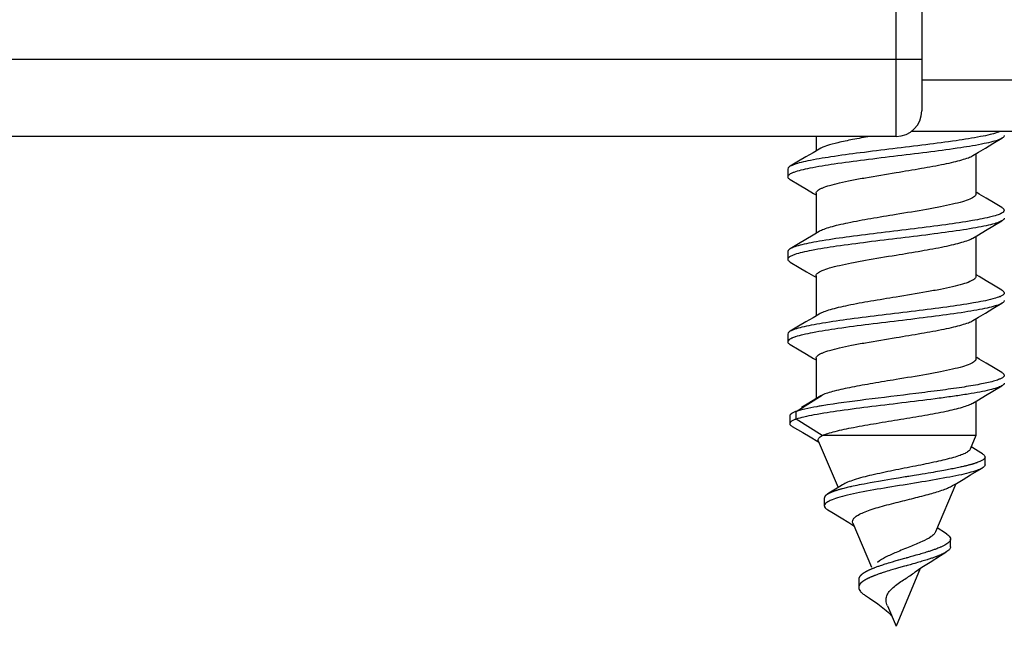
# Model space of a CAD drawing. Units: millimetres. Extents: x 630 to 1050, y 3 to 300.
# Drawn here: x 843 to 862, y 259 to 271 of the extents above; entities that cross this region are included whole.
import ezdxf

# ---------------------------------------------------------------- set-up
doc = ezdxf.new("R2010")
doc.units = ezdxf.units.MM
doc.header["$LTSCALE"] = 23.1
doc.layers.add('COMPONENTI_DI_ASSIEME', color=7, linetype='CONTINUOUS')

msp = doc.modelspace()

# ---------------------------------------------------------------- linework, layer by layer
at = {"layer": 'COMPONENTI_DI_ASSIEME', "color": 9, "linetype": 'Continuous'}
for p, q in [((860.377, 268.416), (860.377, 274.316)), ((830.877, 269.916), (860.877, 269.916)), ((860.877, 269.516), (869.377, 269.516))]:
    msp.add_line(p, q, dxfattribs=at)
at = {"layer": 'COMPONENTI_DI_ASSIEME', "color": 7, "linetype": 'Continuous'}
for p, q in [((860.877, 273.816), (860.877, 268.916)), ((860.377, 268.416), (831.377, 268.416)), ((858.827, 268.416), (858.827, 268.137)), ((860.677, 268.516), (869.377, 268.516)), ((862.256, 268.277), (862.432, 268.381)), ((861.927, 268.081), (861.927, 267.302)), ((858.277, 267.784), (858.277, 267.634)), ((858.827, 267.316), (858.827, 266.537)), ((862.256, 266.677), (862.432, 266.781)), ((861.927, 266.481), (861.927, 265.702)), ((858.277, 266.184), (858.277, 266.034)), ((858.827, 265.716), (858.827, 264.937)), ((862.256, 265.077), (862.432, 265.181)), ((861.927, 264.881), (861.927, 264.102)), ((858.277, 264.584), (858.277, 264.434)), ((858.827, 264.116), (858.827, 263.331)), ((862.256, 263.477), (862.432, 263.581)), ((858.437, 263.084), (858.945, 263.402)), ((858.916, 263.385), (858.818, 263.325)), ((858.945, 263.402), (858.916, 263.385)), ((861.927, 263.281), (861.927, 262.616)), ((858.437, 262.934), (858.437, 263.084)), ((858.944, 263.193), (858.93, 263.19)), ((858.316, 262.997), (858.316, 262.847)), ((858.945, 262.616), (858.437, 262.934)), ((858.711, 262.589), (858.86, 262.501)), ((858.86, 262.501), (858.881, 262.489)), ((858.869, 262.516), (859.251, 261.606)), ((861.927, 262.616), (858.945, 262.616)), ((861.927, 262.616), (861.815, 262.349)), ((861.864, 262.376), (861.834, 262.394)), ((862.023, 262.279), (861.864, 262.376)), ((862.053, 262.261), (862.023, 262.279)), ((861.888, 262.07), (861.876, 262.067)), ((861.9, 262.074), (861.888, 262.07)), ((861.912, 262.078), (861.9, 262.074)), ((861.923, 262.081), (861.912, 262.078)), ((862.104, 262.05), (862.104, 262.2)), ((860.998, 261.885), (860.942, 261.876)), ((861.053, 261.895), (860.998, 261.885)), ((861.096, 261.902), (861.053, 261.895)), ((861.14, 261.91), (861.096, 261.902)), ((861.182, 261.917), (861.14, 261.91)), ((861.225, 261.925), (861.182, 261.917)), ((861.266, 261.932), (861.225, 261.925)), ((861.307, 261.94), (861.266, 261.932)), ((861.338, 261.945), (861.307, 261.94)), ((861.368, 261.951), (861.338, 261.945)), ((861.397, 261.956), (861.368, 261.951)), ((861.426, 261.962), (861.397, 261.956)), ((861.455, 261.968), (861.426, 261.962)), ((861.483, 261.973), (861.455, 261.968)), ((861.511, 261.979), (861.483, 261.973)), ((861.539, 261.984), (861.511, 261.979)), ((861.565, 261.99), (861.539, 261.984)), ((861.592, 261.996), (861.565, 261.99)), ((861.618, 262.001), (861.592, 261.996)), ((861.643, 262.007), (861.618, 262.001)), ((861.659, 262.011), (861.643, 262.007)), ((861.684, 262.016), (861.659, 262.011)), ((861.7, 262.02), (861.684, 262.016)), ((861.716, 262.024), (861.7, 262.02)), ((861.731, 262.027), (861.716, 262.024)), ((861.746, 262.031), (861.731, 262.027)), ((861.761, 262.035), (861.746, 262.031)), ((861.776, 262.039), (861.761, 262.035)), ((861.79, 262.042), (861.776, 262.039)), ((861.804, 262.046), (861.79, 262.042)), ((861.818, 262.05), (861.804, 262.046)), ((861.831, 262.053), (861.818, 262.05)), ((861.845, 262.057), (861.831, 262.053)), ((861.851, 262.059), (861.845, 262.057)), ((861.864, 262.063), (861.851, 262.059)), ((861.876, 262.067), (861.864, 262.063)), ((859.817, 261.688), (859.758, 261.676)), ((859.878, 261.699), (859.817, 261.688)), ((859.951, 261.712), (859.878, 261.699)), ((860.036, 261.727), (859.951, 261.712)), ((860.145, 261.745), (860.036, 261.727)), ((860.291, 261.77), (860.145, 261.745)), ((860.427, 261.792), (860.291, 261.77)), ((860.817, 261.856), (860.726, 261.841)), ((860.885, 261.867), (860.817, 261.856)), ((860.942, 261.876), (860.885, 261.867)), ((859.173, 261.535), (859.162, 261.531)), ((859.183, 261.538), (859.173, 261.535)), ((859.194, 261.542), (859.183, 261.538)), ((859.206, 261.546), (859.194, 261.542)), ((859.217, 261.549), (859.206, 261.546)), ((859.229, 261.553), (859.217, 261.549)), ((859.241, 261.557), (859.229, 261.553)), ((859.253, 261.561), (859.241, 261.557)), ((859.266, 261.564), (859.253, 261.561)), ((859.299, 261.574), (859.285, 261.57)), ((859.312, 261.577), (859.299, 261.574)), ((859.326, 261.581), (859.312, 261.577)), ((859.34, 261.585), (859.326, 261.581)), ((859.362, 261.591), (859.34, 261.585)), ((859.384, 261.596), (859.362, 261.591)), ((859.407, 261.602), (859.384, 261.596)), ((859.43, 261.607), (859.407, 261.602)), ((859.454, 261.613), (859.43, 261.607)), ((859.478, 261.619), (859.454, 261.613)), ((859.546, 261.633), (859.512, 261.626)), ((859.581, 261.641), (859.546, 261.633)), ((859.617, 261.648), (859.581, 261.641)), ((859.663, 261.658), (859.617, 261.648)), ((859.71, 261.667), (859.663, 261.658)), ((859.758, 261.676), (859.71, 261.667)), ((861.535, 261.681), (861.145, 260.749)), ((858.985, 261.403), (858.985, 261.253)), ((859.461, 260.928), (859.56, 260.867)), ((859.539, 260.916), (859.898, 260.06)), ((861.335, 260.72), (861.177, 260.824)), ((861.364, 260.701), (861.335, 260.72)), ((861.435, 260.459), (861.435, 260.609)), ((860.96, 260.351), (860.935, 260.343)), ((860.984, 260.358), (860.96, 260.351)), ((861.001, 260.364), (860.984, 260.358)), ((861.019, 260.37), (861.001, 260.364)), ((861.036, 260.375), (861.019, 260.37)), ((861.053, 260.381), (861.036, 260.375)), ((861.07, 260.386), (861.053, 260.381)), ((861.086, 260.392), (861.07, 260.386)), ((861.102, 260.398), (861.086, 260.392)), ((861.118, 260.403), (861.102, 260.398)), ((861.134, 260.409), (861.118, 260.403)), ((861.149, 260.414), (861.134, 260.409)), ((860.303, 260.162), (860.259, 260.149)), ((860.354, 260.177), (860.303, 260.162)), ((860.539, 260.23), (860.426, 260.198)), ((860.705, 260.276), (860.652, 260.261)), ((860.744, 260.287), (860.705, 260.276)), ((860.764, 260.293), (860.744, 260.287)), ((860.797, 260.302), (860.764, 260.293)), ((860.822, 260.16), (860.79, 260.151)), ((860.829, 260.312), (860.797, 260.302)), ((860.854, 260.169), (860.822, 260.16)), ((860.861, 260.321), (860.829, 260.312)), ((860.88, 260.177), (860.854, 260.169)), ((860.886, 260.329), (860.861, 260.321)), ((860.905, 260.184), (860.88, 260.177)), ((860.911, 260.336), (860.886, 260.329)), ((860.929, 260.192), (860.905, 260.184)), ((860.935, 260.343), (860.911, 260.336)), ((860.954, 260.199), (860.929, 260.192)), ((860.978, 260.207), (860.954, 260.199)), ((860.995, 260.212), (860.978, 260.207)), ((861.013, 260.218), (860.995, 260.212)), ((861.03, 260.223), (861.013, 260.218)), ((861.047, 260.229), (861.03, 260.223)), ((861.064, 260.235), (861.047, 260.229)), ((861.081, 260.24), (861.064, 260.235)), ((861.097, 260.246), (861.081, 260.24)), ((861.113, 260.251), (861.097, 260.246)), ((861.129, 260.257), (861.113, 260.251)), ((861.144, 260.263), (861.129, 260.257)), ((861.154, 260.266), (861.144, 260.263)), ((861.164, 260.27), (861.154, 260.266)), ((861.174, 260.274), (861.164, 260.27)), ((861.198, 260.283), (861.189, 260.279)), ((861.207, 260.287), (861.198, 260.283)), ((861.217, 260.291), (861.207, 260.287)), ((861.226, 260.294), (861.217, 260.291)), ((861.234, 260.298), (861.226, 260.294)), ((861.243, 260.302), (861.234, 260.298)), ((861.252, 260.306), (861.243, 260.302)), ((861.26, 260.309), (861.252, 260.306)), ((861.268, 260.313), (861.26, 260.309)), ((861.276, 260.317), (861.268, 260.313)), ((861.284, 260.32), (861.276, 260.317)), ((859.816, 259.987), (859.809, 259.983)), ((859.824, 259.991), (859.816, 259.987)), ((859.831, 259.994), (859.824, 259.991)), ((859.839, 259.998), (859.831, 259.994)), ((859.847, 260.002), (859.839, 259.998)), ((859.855, 260.006), (859.847, 260.002)), ((859.863, 260.009), (859.855, 260.006)), ((859.871, 260.013), (859.863, 260.009)), ((859.88, 260.017), (859.871, 260.013)), ((859.888, 260.021), (859.88, 260.017)), ((859.897, 260.024), (859.888, 260.021)), ((859.906, 260.028), (859.897, 260.024)), ((859.915, 260.032), (859.906, 260.028)), ((859.924, 260.035), (859.915, 260.032)), ((859.933, 260.039), (859.924, 260.035)), ((859.943, 260.043), (859.933, 260.039)), ((859.952, 260.047), (859.943, 260.043)), ((859.962, 260.05), (859.952, 260.047)), ((859.977, 260.056), (859.962, 260.05)), ((859.992, 260.062), (859.977, 260.056)), ((860.007, 260.067), (859.992, 260.062)), ((860.023, 260.073), (860.007, 260.067)), ((860.039, 260.078), (860.023, 260.073)), ((860.055, 260.084), (860.039, 260.078)), ((860.071, 260.09), (860.055, 260.084)), ((860.093, 260.097), (860.071, 260.09)), ((860.116, 260.105), (860.093, 260.097)), ((860.139, 260.112), (860.116, 260.105)), ((860.162, 260.119), (860.139, 260.112)), ((860.174, 259.973), (860.151, 259.966)), ((860.192, 260.129), (860.162, 260.119)), ((860.204, 259.983), (860.174, 259.973)), ((860.222, 260.138), (860.192, 260.129)), ((860.235, 259.992), (860.204, 259.983)), ((860.259, 260.149), (860.222, 260.138)), ((860.272, 260.003), (860.235, 259.992)), ((860.316, 260.016), (860.272, 260.003)), ((860.367, 260.031), (860.316, 260.016)), ((860.426, 260.048), (860.367, 260.031)), ((860.847, 260.038), (860.377, 258.916)), ((860.539, 260.08), (860.426, 260.048)), ((860.705, 260.126), (860.652, 260.111)), ((860.744, 260.137), (860.705, 260.126)), ((860.72, 259.949), (860.75, 259.971)), ((860.758, 260.141), (860.744, 260.137)), ((860.79, 260.151), (860.758, 260.141)), ((859.652, 259.821), (859.652, 259.671)), ((859.745, 259.946), (859.738, 259.941)), ((859.816, 259.837), (859.809, 259.833)), ((859.824, 259.841), (859.816, 259.837)), ((859.831, 259.844), (859.824, 259.841)), ((859.839, 259.848), (859.831, 259.844)), ((859.847, 259.852), (859.839, 259.848)), ((859.855, 259.856), (859.847, 259.852)), ((859.863, 259.859), (859.855, 259.856)), ((859.871, 259.863), (859.863, 259.859)), ((859.88, 259.867), (859.871, 259.863)), ((859.888, 259.871), (859.88, 259.867)), ((859.897, 259.874), (859.888, 259.871)), ((859.906, 259.878), (859.897, 259.874)), ((859.915, 259.882), (859.906, 259.878)), ((859.924, 259.885), (859.915, 259.882)), ((859.933, 259.889), (859.924, 259.885)), ((859.943, 259.893), (859.933, 259.889)), ((859.952, 259.897), (859.943, 259.893)), ((859.962, 259.9), (859.952, 259.897)), ((859.972, 259.904), (859.962, 259.9)), ((859.987, 259.91), (859.972, 259.904)), ((860.002, 259.915), (859.987, 259.91)), ((860.018, 259.921), (860.002, 259.915)), ((860.033, 259.927), (860.018, 259.921)), ((860.049, 259.932), (860.033, 259.927)), ((860.066, 259.938), (860.049, 259.932)), ((860.082, 259.943), (860.066, 259.938)), ((860.105, 259.951), (860.082, 259.943)), ((860.127, 259.958), (860.105, 259.951)), ((860.151, 259.966), (860.127, 259.958)), ((860.21, 259.316), (860.377, 258.916))]:
    msp.add_line(p, q, dxfattribs=at)
for points in [[(861.868, 268.046), (861.976, 268.111), (862.113, 268.192), (862.256, 268.277)], [(858.886, 268.172), (858.766, 268.1), (858.63, 268.019), (858.486, 267.934), (858.322, 267.837)], [(858.322, 267.581), (858.498, 267.477), (858.642, 267.392), (858.778, 267.311), (858.812, 267.291)], [(862.432, 267.037), (862.268, 267.134), (862.125, 267.219), (861.988, 267.3), (861.943, 267.327)], [(861.868, 266.446), (861.976, 266.511), (862.113, 266.592), (862.256, 266.677)], [(858.886, 266.572), (858.766, 266.5), (858.63, 266.419), (858.486, 266.334), (858.322, 266.237)], [(858.322, 265.981), (858.498, 265.877), (858.642, 265.792), (858.778, 265.711), (858.812, 265.691)], [(862.432, 265.437), (862.268, 265.534), (862.125, 265.619), (861.988, 265.7), (861.943, 265.727)], [(858.886, 264.972), (858.766, 264.9), (858.63, 264.819), (858.486, 264.734), (858.322, 264.637)], [(861.868, 264.846), (861.976, 264.911), (862.113, 264.992), (862.256, 265.077)], [(858.322, 264.381), (858.498, 264.277), (858.642, 264.192), (858.778, 264.111), (858.812, 264.091)], [(862.432, 263.837), (862.268, 263.934), (862.125, 264.019), (861.988, 264.1), (861.943, 264.127)], [(861.868, 263.246), (861.976, 263.311), (862.113, 263.392), (862.256, 263.477)], [(858.818, 263.325), (858.687, 263.245), (858.544, 263.16)], [(858.363, 262.793), (858.566, 262.674), (858.711, 262.589)], [(861.95, 262.091), (861.945, 262.089), (861.939, 262.087), (861.934, 262.085), (861.929, 262.083), (861.923, 262.081)], [(861.474, 261.644), (861.547, 261.688), (861.677, 261.766), (861.824, 261.853), (861.992, 261.952), (862.048, 261.985)], [(860.6, 261.82), (860.577, 261.816), (860.565, 261.815), (860.554, 261.813), (860.427, 261.792)], [(860.726, 261.841), (860.623, 261.824), (860.611, 261.822), (860.6, 261.82)], [(859.339, 261.662), (859.234, 261.595), (859.075, 261.496), (859.044, 261.477)], [(859.162, 261.531), (859.157, 261.529), (859.152, 261.527), (859.147, 261.525), (859.142, 261.523), (859.137, 261.521), (859.133, 261.52), (859.128, 261.518), (859.123, 261.516), (859.119, 261.514), (859.114, 261.512), (859.11, 261.51), (859.106, 261.508), (859.102, 261.507), (859.097, 261.505), (859.093, 261.503), (859.089, 261.501), (859.085, 261.499), (859.082, 261.497), (859.078, 261.495)], [(859.285, 261.57), (859.279, 261.568), (859.266, 261.564)], [(859.512, 261.626), (859.503, 261.624), (859.478, 261.619)], [(859.044, 261.477), (859.041, 261.475), (859.038, 261.473), (859.035, 261.471), (859.033, 261.469), (859.03, 261.467), (859.027, 261.465), (859.025, 261.464), (859.023, 261.462), (859.02, 261.46), (859.018, 261.458), (859.016, 261.456), (859.014, 261.454), (859.012, 261.452), (859.01, 261.451), (859.008, 261.449), (859.006, 261.447), (859.004, 261.445), (859.003, 261.443), (859.001, 261.441), (858.999, 261.439), (858.998, 261.437), (858.997, 261.436), (858.995, 261.434), (858.994, 261.432), (858.993, 261.43), (858.992, 261.428), (858.991, 261.426), (858.99, 261.424), (858.989, 261.423), (858.989, 261.421), (858.988, 261.419), (858.987, 261.417), (858.987, 261.415), (858.986, 261.413), (858.986, 261.411), (858.986, 261.409), (858.986, 261.408), (858.985, 261.406), (858.985, 261.404), (858.985, 261.403)], [(859.078, 261.495), (859.074, 261.493), (859.07, 261.492), (859.067, 261.49), (859.063, 261.488), (859.06, 261.486), (859.057, 261.484), (859.053, 261.482), (859.05, 261.48), (859.047, 261.479), (859.045, 261.477)], [(859.055, 261.173), (859.129, 261.128), (859.31, 261.02), (859.461, 260.928)], [(860.75, 259.971), (860.879, 260.06), (861.037, 260.162), (861.24, 260.289), (861.345, 260.353)], [(861.345, 260.353), (861.344, 260.352), (861.34, 260.35), (861.337, 260.348), (861.334, 260.347), (861.331, 260.345), (861.328, 260.343), (861.324, 260.341), (861.321, 260.339), (861.317, 260.337), (861.314, 260.335), (861.31, 260.334), (861.307, 260.332), (861.303, 260.33), (861.299, 260.328), (861.296, 260.326), (861.292, 260.324), (861.288, 260.322), (861.284, 260.32)], [(860.426, 260.198), (860.419, 260.196), (860.354, 260.177)], [(860.579, 260.241), (860.572, 260.239), (860.539, 260.23)], [(860.652, 260.261), (860.599, 260.246), (860.592, 260.245), (860.579, 260.241)], [(861.189, 260.279), (861.179, 260.276), (861.174, 260.274)], [(859.809, 259.983), (859.806, 259.981), (859.802, 259.979), (859.799, 259.978), (859.795, 259.976), (859.792, 259.974), (859.788, 259.972), (859.785, 259.97), (859.782, 259.968), (859.778, 259.966), (859.775, 259.965), (859.772, 259.963), (859.769, 259.961), (859.766, 259.959), (859.763, 259.957), (859.76, 259.955), (859.757, 259.953), (859.754, 259.951), (859.751, 259.95), (859.748, 259.948), (859.745, 259.946)], [(860.579, 260.091), (860.572, 260.089), (860.539, 260.08)], [(860.652, 260.111), (860.599, 260.096), (860.592, 260.095), (860.579, 260.091)], [(859.738, 259.941), (859.737, 259.94), (859.734, 259.938), (859.732, 259.937), (859.729, 259.935), (859.727, 259.933), (859.724, 259.931), (859.722, 259.929), (859.719, 259.927), (859.717, 259.925), (859.715, 259.923), (859.713, 259.922), (859.71, 259.92), (859.708, 259.918), (859.706, 259.916), (859.704, 259.914), (859.702, 259.912), (859.7, 259.91), (859.698, 259.909), (859.696, 259.907), (859.694, 259.905), (859.692, 259.903), (859.69, 259.901), (859.688, 259.899), (859.687, 259.897), (859.685, 259.895), (859.683, 259.894), (859.682, 259.892), (859.68, 259.89), (859.679, 259.888), (859.677, 259.886), (859.676, 259.884), (859.674, 259.882), (859.673, 259.881), (859.672, 259.879), (859.67, 259.877), (859.669, 259.875), (859.668, 259.873), (859.667, 259.871), (859.666, 259.869), (859.665, 259.867), (859.664, 259.866), (859.663, 259.864), (859.662, 259.862), (859.661, 259.86), (859.66, 259.858), (859.659, 259.856), (859.659, 259.854), (859.658, 259.853), (859.657, 259.851), (859.657, 259.849), (859.656, 259.847), (859.655, 259.845), (859.655, 259.843), (859.654, 259.841), (859.654, 259.839), (859.654, 259.838), (859.653, 259.836), (859.653, 259.834), (859.653, 259.832), (859.652, 259.83), (859.652, 259.828), (859.652, 259.826), (859.652, 259.825), (859.652, 259.823), (859.652, 259.821)], [(859.809, 259.833), (859.806, 259.831), (859.802, 259.829), (859.799, 259.828), (859.795, 259.826), (859.792, 259.824), (859.788, 259.822), (859.785, 259.82), (859.782, 259.818), (859.778, 259.816), (859.775, 259.815), (859.772, 259.813), (859.769, 259.811), (859.766, 259.809), (859.763, 259.807), (859.76, 259.805), (859.757, 259.803), (859.754, 259.801), (859.751, 259.8), (859.748, 259.798), (859.745, 259.796), (859.743, 259.794), (859.74, 259.792), (859.737, 259.79), (859.734, 259.788), (859.732, 259.787), (859.729, 259.785), (859.727, 259.783), (859.724, 259.781), (859.722, 259.779), (859.719, 259.777), (859.717, 259.775), (859.715, 259.773), (859.713, 259.772), (859.71, 259.77), (859.708, 259.768), (859.706, 259.766), (859.704, 259.764), (859.702, 259.762), (859.7, 259.76), (859.698, 259.759), (859.696, 259.757), (859.694, 259.755), (859.692, 259.753), (859.69, 259.751), (859.688, 259.749), (859.687, 259.747), (859.685, 259.745), (859.683, 259.744), (859.682, 259.742)], [(859.667, 259.721), (859.666, 259.719), (859.665, 259.717), (859.664, 259.716), (859.663, 259.714), (859.662, 259.712), (859.661, 259.71), (859.66, 259.708), (859.659, 259.706), (859.659, 259.704), (859.658, 259.703), (859.657, 259.701), (859.657, 259.699), (859.656, 259.697), (859.655, 259.695), (859.655, 259.693), (859.654, 259.691), (859.654, 259.689), (859.654, 259.688), (859.653, 259.686), (859.653, 259.684), (859.653, 259.682), (859.652, 259.68), (859.652, 259.678), (859.652, 259.676), (859.652, 259.675), (859.652, 259.673), (859.652, 259.671)], [(859.682, 259.742), (859.68, 259.74), (859.679, 259.738), (859.677, 259.736), (859.676, 259.734), (859.674, 259.732), (859.673, 259.731), (859.672, 259.729), (859.67, 259.727), (859.669, 259.725), (859.668, 259.723), (859.667, 259.721)], [(859.786, 259.512), (859.861, 259.463), (860.023, 259.351), (860.123, 259.276), (860.186, 259.223)], [(860.186, 259.223), (860.231, 259.181), (860.263, 259.149), (860.288, 259.12)]]:
    msp.add_lwpolyline(points, dxfattribs=at)
for centre, radius, start, end in [((860.377, 268.916), 0.5, 270, 0), ((862.202, 267.354), 0.482, 293.2773, 294.3071), ((862.215, 265.724), 0.449, 293.2894, 295.4795), ((860.399, 254.415), 8.898, 99.5042, 100.0961)]:
    msp.add_arc(centre, radius, start, end, dxfattribs=at)
for points, knots in [([(862.339, 268.491), (862.293, 268.475), (862.187, 268.447), (861.922, 268.391), (861.507, 268.326), (860.94, 268.252), (860.319, 268.177), (859.704, 268.102), (859.152, 268.028), (858.757, 267.963), (858.511, 267.907), (858.416, 267.878), (858.376, 267.862)], [0, 0, 0, 0, 0.035882, 0.082191, 0.202146, 0.349186, 0.509778, 0.668971, 0.811956, 0.925615, 0.968144, 1, 1, 1, 1]), ([(859.869, 268.416), (859.757, 268.397), (859.551, 268.36), (859.27, 268.301), (859.053, 268.244), (858.931, 268.199), (858.887, 268.172)], [0, 0, 0, 0, 0.333984, 0.621052, 0.846417, 1, 1, 1, 1]), ([(862.404, 268.516), (862.399, 268.514), (862.378, 268.505), (862.356, 268.497), (862.339, 268.491)], [0, 0, 0, 0, 0.225021, 1, 1, 1, 1]), ([(862.432, 268.381), (862.429, 268.379), (862.412, 268.37), (862.394, 268.362), (862.38, 268.356)], [0, 0, 0, 0, 0.221263, 1, 1, 1, 1]), ([(862.477, 268.434), (862.477, 268.429), (862.471, 268.406), (862.449, 268.391), (862.432, 268.381)], [0, 0, 0, 0, 0.189595, 1, 1, 1, 1]), ([(862.38, 268.356), (862.34, 268.34), (862.243, 268.311), (861.994, 268.254), (861.593, 268.189), (861.033, 268.113), (860.41, 268.038), (859.783, 267.962), (859.214, 267.887), (858.802, 267.821), (858.542, 267.765), (858.439, 267.736), (858.396, 267.72)], [0, 0, 0, 0, 0.031968, 0.074807, 0.189562, 0.333974, 0.49447, 0.65576, 0.802471, 0.920791, 0.965765, 1, 1, 1, 1]), ([(860.377, 267.716), (860.541, 267.743), (860.853, 267.795), (861.227, 267.862), (861.489, 267.919), (861.646, 267.959), (861.77, 267.999), (861.84, 268.029), (861.868, 268.046)], [0, 0, 0, 0, 0.32609, 0.619662, 0.744649, 0.851061, 0.9367, 1, 1, 1, 1]), ([(858.322, 267.837), (858.315, 267.833), (858.296, 267.82), (858.277, 267.8), (858.277, 267.784)], [0, 0, 0, 0, 0.334102, 1, 1, 1, 1]), ([(858.376, 267.862), (858.371, 267.86), (858.353, 267.853), (858.335, 267.844), (858.322, 267.837)], [0, 0, 0, 0, 0.279757, 1, 1, 1, 1]), ([(858.396, 267.72), (858.378, 267.714), (858.348, 267.701), (858.305, 267.678), (858.277, 267.651), (858.277, 267.634)], [0, 0, 0, 0, 0.369651, 0.653174, 1, 1, 1, 1]), ([(858.277, 267.634), (858.277, 267.629), (858.28, 267.617), (858.296, 267.598), (858.312, 267.587), (858.322, 267.581)], [0, 0, 0, 0, 0.18728, 0.530408, 1, 1, 1, 1]), ([(858.827, 267.316), (858.827, 267.336), (858.853, 267.366), (858.897, 267.394), (858.974, 267.431), (859.103, 267.473), (859.294, 267.521), (859.527, 267.569), (859.892, 267.637), (860.179, 267.684), (860.377, 267.716)], [0, 0, 0, 0, 0.035868, 0.063318, 0.098385, 0.191819, 0.314303, 0.462054, 0.629881, 1, 1, 1, 1]), ([(861.927, 267.302), (861.927, 267.282), (861.902, 267.251), (861.858, 267.224), (861.781, 267.187), (861.651, 267.145), (861.46, 267.097), (861.228, 267.048), (860.863, 266.981), (860.575, 266.934), (860.377, 266.902)], [0, 0, 0, 0, 0.035795, 0.063214, 0.098336, 0.191701, 0.314131, 0.461869, 0.629822, 1, 1, 1, 1]), ([(862.432, 267.037), (862.439, 267.033), (862.458, 267.02), (862.477, 267), (862.477, 266.984)], [0, 0, 0, 0, 0.335067, 1, 1, 1, 1]), ([(862.239, 266.862), (862.114, 266.829), (861.814, 266.773), (861.311, 266.699), (860.721, 266.625), (860.099, 266.551), (859.503, 266.476), (859.049, 266.412), (858.74, 266.357), (858.561, 266.32), (858.426, 266.282), (858.35, 266.253), (858.322, 266.237)], [0, 0, 0, 0, 0.097681, 0.229666, 0.384093, 0.546768, 0.702774, 0.837804, 0.893494, 0.939636, 0.975328, 1, 1, 1, 1]), ([(860.377, 266.902), (860.213, 266.875), (859.901, 266.823), (859.527, 266.756), (859.265, 266.699), (859.108, 266.659), (858.984, 266.619), (858.914, 266.589), (858.887, 266.572)], [0, 0, 0, 0, 0.326095, 0.619667, 0.744653, 0.851065, 0.936702, 1, 1, 1, 1]), ([(862.392, 266.911), (862.382, 266.907), (862.332, 266.887), (862.28, 266.872), (862.239, 266.862)], [0, 0, 0, 0, 0.208943, 1, 1, 1, 1]), ([(862.477, 266.984), (862.477, 266.971), (862.461, 266.95), (862.432, 266.93), (862.412, 266.92), (862.4, 266.915)], [0, 0, 0, 0, 0.370532, 0.647238, 1, 1, 1, 1]), ([(862.4, 266.765), (862.364, 266.748), (862.273, 266.719), (862.114, 266.681), (861.913, 266.642), (861.576, 266.587), (861.091, 266.521), (860.469, 266.445), (859.839, 266.369), (859.26, 266.293), (858.837, 266.228), (858.568, 266.171), (858.46, 266.142), (858.414, 266.126)], [0, 0, 0, 0, 0.029624, 0.070314, 0.121353, 0.181667, 0.3241, 0.484169, 0.646515, 0.795542, 0.917095, 0.963893, 1, 1, 1, 1]), ([(862.432, 266.781), (862.43, 266.78), (862.419, 266.774), (862.409, 266.769), (862.4, 266.765)], [0, 0, 0, 0, 0.230189, 1, 1, 1, 1]), ([(862.477, 266.834), (862.477, 266.829), (862.471, 266.806), (862.449, 266.791), (862.432, 266.781)], [0, 0, 0, 0, 0.189726, 1, 1, 1, 1]), ([(860.377, 266.116), (860.541, 266.143), (860.853, 266.195), (861.227, 266.262), (861.489, 266.319), (861.646, 266.359), (861.77, 266.399), (861.84, 266.429), (861.868, 266.446)], [0, 0, 0, 0, 0.325982, 0.619739, 0.744735, 0.851091, 0.936628, 1, 1, 1, 1]), ([(858.322, 266.237), (858.315, 266.233), (858.296, 266.22), (858.277, 266.2), (858.277, 266.184)], [0, 0, 0, 0, 0.334127, 1, 1, 1, 1]), ([(858.414, 266.126), (858.394, 266.119), (858.358, 266.106), (858.31, 266.082), (858.277, 266.053), (858.277, 266.034)], [0, 0, 0, 0, 0.374655, 0.660375, 1, 1, 1, 1]), ([(858.827, 265.716), (858.827, 265.736), (858.853, 265.766), (858.897, 265.794), (858.974, 265.831), (859.103, 265.873), (859.294, 265.921), (859.526, 265.969), (859.892, 266.037), (860.179, 266.084), (860.377, 266.116)], [0, 0, 0, 0, 0.035844, 0.063286, 0.098348, 0.191785, 0.314263, 0.461982, 0.629805, 1, 1, 1, 1]), ([(858.277, 266.034), (858.277, 266.029), (858.28, 266.017), (858.296, 265.998), (858.313, 265.987), (858.322, 265.981)], [0, 0, 0, 0, 0.187274, 0.530594, 1, 1, 1, 1]), ([(861.927, 265.702), (861.927, 265.682), (861.902, 265.651), (861.858, 265.624), (861.781, 265.587), (861.651, 265.545), (861.46, 265.497), (861.228, 265.448), (860.863, 265.381), (860.575, 265.334), (860.377, 265.302)], [0, 0, 0, 0, 0.035845, 0.063285, 0.098348, 0.191787, 0.314265, 0.461983, 0.629807, 1, 1, 1, 1]), ([(862.477, 265.384), (862.477, 265.372), (862.456, 265.342), (862.427, 265.327), (862.408, 265.319)], [0, 0, 0, 0, 0.377546, 1, 1, 1, 1]), ([(862.432, 265.437), (862.439, 265.433), (862.458, 265.42), (862.477, 265.4), (862.477, 265.384)], [0, 0, 0, 0, 0.335212, 1, 1, 1, 1]), ([(862.253, 265.265), (862.13, 265.232), (861.833, 265.176), (861.331, 265.102), (860.74, 265.028), (860.115, 264.953), (859.514, 264.878), (859.055, 264.813), (858.743, 264.758), (858.564, 264.72), (858.426, 264.683), (858.351, 264.653), (858.322, 264.637)], [0, 0, 0, 0, 0.096088, 0.227216, 0.381467, 0.544496, 0.701165, 0.836937, 0.89295, 0.939364, 0.975236, 1, 1, 1, 1]), ([(862.408, 265.169), (862.374, 265.152), (862.286, 265.123), (862.132, 265.084), (861.934, 265.046), (861.601, 264.99), (861.12, 264.925), (860.5, 264.849), (859.868, 264.773), (859.286, 264.697), (858.858, 264.631), (858.584, 264.575), (858.473, 264.546), (858.425, 264.53)], [0, 0, 0, 0, 0.028561, 0.068232, 0.118351, 0.177877, 0.319203, 0.478883, 0.641601, 0.791723, 0.914979, 0.9628, 1, 1, 1, 1]), ([(860.377, 265.302), (860.213, 265.275), (859.901, 265.223), (859.527, 265.156), (859.265, 265.099), (859.108, 265.059), (858.984, 265.019), (858.914, 264.989), (858.887, 264.972)], [0, 0, 0, 0, 0.326059, 0.619658, 0.744669, 0.851077, 0.936703, 1, 1, 1, 1]), ([(862.393, 265.311), (862.383, 265.307), (862.338, 265.289), (862.291, 265.275), (862.253, 265.265)], [0, 0, 0, 0, 0.211248, 1, 1, 1, 1]), ([(862.432, 265.181), (862.431, 265.18), (862.423, 265.176), (862.415, 265.172), (862.408, 265.169)], [0, 0, 0, 0, 0.234462, 1, 1, 1, 1]), ([(862.477, 265.234), (862.477, 265.229), (862.471, 265.206), (862.449, 265.191), (862.432, 265.181)], [0, 0, 0, 0, 0.189669, 1, 1, 1, 1]), ([(860.377, 264.516), (860.541, 264.543), (860.853, 264.595), (861.227, 264.662), (861.489, 264.719), (861.646, 264.759), (861.77, 264.799), (861.84, 264.829), (861.868, 264.846)], [0, 0, 0, 0, 0.326091, 0.619665, 0.744651, 0.851062, 0.9367, 1, 1, 1, 1]), ([(858.322, 264.637), (858.315, 264.633), (858.296, 264.62), (858.277, 264.6), (858.277, 264.584)], [0, 0, 0, 0, 0.334185, 1, 1, 1, 1]), ([(858.317, 264.484), (858.311, 264.48), (858.294, 264.468), (858.277, 264.449), (858.277, 264.434)], [0, 0, 0, 0, 0.329349, 1, 1, 1, 1]), ([(858.277, 264.434), (858.277, 264.429), (858.28, 264.417), (858.296, 264.398), (858.313, 264.387), (858.322, 264.381)], [0, 0, 0, 0, 0.187302, 0.530728, 1, 1, 1, 1]), ([(858.369, 264.509), (858.364, 264.507), (858.346, 264.5), (858.329, 264.491), (858.317, 264.484)], [0, 0, 0, 0, 0.280308, 1, 1, 1, 1]), ([(858.425, 264.53), (858.42, 264.528), (858.401, 264.522), (858.382, 264.515), (858.369, 264.509)], [0, 0, 0, 0, 0.269288, 1, 1, 1, 1]), ([(858.827, 264.116), (858.827, 264.136), (858.853, 264.166), (858.897, 264.194), (858.974, 264.231), (859.103, 264.273), (859.294, 264.321), (859.526, 264.369), (859.892, 264.437), (860.179, 264.484), (860.377, 264.516)], [0, 0, 0, 0, 0.035841, 0.063276, 0.098338, 0.191763, 0.31424, 0.461991, 0.629835, 1, 1, 1, 1]), ([(861.927, 264.102), (861.927, 264.082), (861.902, 264.051), (861.858, 264.024), (861.781, 263.987), (861.651, 263.945), (861.46, 263.897), (861.228, 263.848), (860.863, 263.781), (860.575, 263.734), (860.377, 263.702)], [0, 0, 0, 0, 0.035844, 0.063286, 0.098349, 0.191784, 0.314261, 0.461974, 0.629795, 1, 1, 1, 1]), ([(862.432, 263.837), (862.439, 263.833), (862.458, 263.82), (862.477, 263.8), (862.477, 263.784)], [0, 0, 0, 0, 0.33507, 1, 1, 1, 1]), ([(862.267, 263.669), (862.181, 263.645), (861.976, 263.602), (861.63, 263.545), (861.215, 263.488), (860.595, 263.409), (859.831, 263.319), (859.225, 263.239), (858.944, 263.193)], [0, 0, 0, 0, 0.080381, 0.186733, 0.313456, 0.453934, 0.745598, 1, 1, 1, 1]), ([(860.377, 263.702), (860.227, 263.677), (859.94, 263.63), (859.54, 263.558), (859.246, 263.496), (859.056, 263.443), (858.979, 263.416), (858.945, 263.402)], [0, 0, 0, 0, 0.311337, 0.596614, 0.832282, 0.925544, 1, 1, 1, 1]), ([(862.393, 263.712), (862.384, 263.708), (862.343, 263.691), (862.301, 263.679), (862.267, 263.669)], [0, 0, 0, 0, 0.213793, 1, 1, 1, 1]), ([(862.477, 263.784), (862.477, 263.773), (862.459, 263.745), (862.433, 263.731), (862.416, 263.722)], [0, 0, 0, 0, 0.384416, 1, 1, 1, 1]), ([(862.477, 263.634), (862.477, 263.629), (862.471, 263.606), (862.449, 263.591), (862.432, 263.581)], [0, 0, 0, 0, 0.189664, 1, 1, 1, 1]), ([(862.432, 263.581), (862.403, 263.564), (862.324, 263.534), (862.181, 263.495), (861.992, 263.456), (861.764, 263.417), (861.5, 263.377), (861.099, 263.322), (860.566, 263.256), (859.924, 263.18), (859.328, 263.103), (858.887, 263.036), (858.603, 262.979), (858.487, 262.95), (858.437, 262.934)], [0, 0, 0, 0, 0.025296, 0.062087, 0.109811, 0.167522, 0.233764, 0.306971, 0.466957, 0.631721, 0.784956, 0.911815, 0.961376, 1, 1, 1, 1]), ([(858.945, 262.616), (858.98, 262.632), (859.063, 262.66), (859.265, 262.716), (859.578, 262.781), (860.004, 262.855), (860.464, 262.93), (860.916, 263.005), (861.318, 263.08), (861.603, 263.145), (861.776, 263.201), (861.842, 263.23), (861.868, 263.246)], [0, 0, 0, 0, 0.03838, 0.086914, 0.210088, 0.358649, 0.519283, 0.677113, 0.817657, 0.928289, 0.969317, 1, 1, 1, 1]), ([(858.338, 263.034), (858.334, 263.031), (858.324, 263.021), (858.316, 263.007), (858.316, 262.997)], [0, 0, 0, 0, 0.303237, 1, 1, 1, 1]), ([(858.36, 263.049), (858.358, 263.048), (858.35, 263.043), (858.343, 263.038), (858.338, 263.034)], [0, 0, 0, 0, 0.272326, 1, 1, 1, 1]), ([(858.437, 263.084), (858.429, 263.081), (858.403, 263.071), (858.377, 263.06), (858.36, 263.049)], [0, 0, 0, 0, 0.287852, 1, 1, 1, 1]), ([(858.84, 263.175), (858.763, 263.161), (858.628, 263.135), (858.494, 263.102), (858.437, 263.084)], [0, 0, 0, 0, 0.56675, 1, 1, 1, 1]), ([(858.359, 262.898), (858.352, 262.895), (858.334, 262.883), (858.316, 262.862), (858.316, 262.847)], [0, 0, 0, 0, 0.331153, 1, 1, 1, 1]), ([(858.316, 262.847), (858.316, 262.842), (858.32, 262.829), (858.336, 262.81), (858.353, 262.799), (858.363, 262.793)], [0, 0, 0, 0, 0.185969, 0.528745, 1, 1, 1, 1]), ([(858.437, 262.934), (858.429, 262.931), (858.402, 262.921), (858.376, 262.909), (858.359, 262.898)], [0, 0, 0, 0, 0.28902, 1, 1, 1, 1]), ([(858.869, 262.516), (858.866, 262.524), (858.863, 262.543), (858.878, 262.57), (858.907, 262.595), (858.931, 262.609), (858.945, 262.616)], [0, 0, 0, 0, 0.185668, 0.388412, 0.653405, 1, 1, 1, 1]), ([(861.815, 262.349), (861.808, 262.333), (861.776, 262.302), (861.708, 262.264), (861.61, 262.226), (861.425, 262.169), (861.136, 262.101), (860.745, 262.021), (860.325, 261.939), (859.927, 261.856), (859.63, 261.781), (859.442, 261.715), (859.368, 261.681), (859.339, 261.662)], [0, 0, 0, 0, 0.01974, 0.049391, 0.090236, 0.141915, 0.27388, 0.433721, 0.605207, 0.769172, 0.906198, 0.959229, 1, 1, 1, 1]), ([(862.053, 262.261), (862.06, 262.256), (862.082, 262.242), (862.104, 262.218), (862.104, 262.2)], [0, 0, 0, 0, 0.331085, 1, 1, 1, 1]), ([(862.104, 262.2), (862.104, 262.177), (862.068, 262.144), (862.013, 262.115), (861.972, 262.099), (861.95, 262.091)], [0, 0, 0, 0, 0.342546, 0.627695, 1, 1, 1, 1]), ([(862.048, 261.985), (862.015, 261.965), (861.93, 261.932), (861.778, 261.887), (861.582, 261.842), (861.437, 261.814), (861.358, 261.799)], [0, 0, 0, 0, 0.157265, 0.379813, 0.663329, 1, 1, 1, 1]), ([(862.104, 262.05), (862.104, 262.044), (862.1, 262.028), (862.08, 262.005), (862.06, 261.992), (862.048, 261.985)], [0, 0, 0, 0, 0.18585, 0.528734, 1, 1, 1, 1]), ([(861.358, 261.799), (861.176, 261.765), (860.797, 261.702), (860.232, 261.611), (859.773, 261.532), (859.447, 261.463), (859.305, 261.426), (859.241, 261.407)], [0, 0, 0, 0, 0.25736, 0.535696, 0.796117, 0.907331, 1, 1, 1, 1]), ([(860.377, 261.316), (860.492, 261.345), (860.713, 261.399), (861.021, 261.478), (861.247, 261.545), (861.392, 261.601), (861.449, 261.629), (861.474, 261.644)], [0, 0, 0, 0, 0.308792, 0.595553, 0.831998, 0.925322, 1, 1, 1, 1]), ([(859.241, 261.407), (859.193, 261.392), (859.115, 261.365), (859.039, 261.327), (859.014, 261.304)], [0, 0, 0, 0, 0.597278, 1, 1, 1, 1]), ([(859.539, 260.916), (859.533, 260.933), (859.53, 260.976), (859.575, 261.032), (859.648, 261.081), (859.752, 261.13), (859.882, 261.178), (860.034, 261.225), (860.201, 261.271), (860.318, 261.301), (860.377, 261.316)], [0, 0, 0, 0, 0.055062, 0.119482, 0.208741, 0.325704, 0.46824, 0.632112, 0.811727, 1, 1, 1, 1]), ([(859.014, 261.304), (859.009, 261.3), (858.995, 261.287), (858.985, 261.267), (858.985, 261.253)], [0, 0, 0, 0, 0.298986, 1, 1, 1, 1]), ([(858.985, 261.253), (858.985, 261.247), (858.99, 261.227), (859.015, 261.198), (859.04, 261.181), (859.055, 261.173)], [0, 0, 0, 0, 0.185643, 0.528727, 1, 1, 1, 1]), ([(861.145, 260.749), (861.138, 260.732), (861.111, 260.697), (861.026, 260.628), (860.866, 260.548), (860.636, 260.453), (860.465, 260.386), (860.377, 260.349)], [0, 0, 0, 0, 0.063112, 0.145711, 0.373922, 0.671873, 1, 1, 1, 1]), ([(861.409, 260.553), (861.391, 260.533), (861.338, 260.496), (861.281, 260.468), (861.247, 260.454)], [0, 0, 0, 0, 0.4196, 1, 1, 1, 1]), ([(861.364, 260.701), (861.375, 260.694), (861.406, 260.672), (861.435, 260.636), (861.435, 260.609)], [0, 0, 0, 0, 0.323439, 1, 1, 1, 1]), ([(861.435, 260.609), (861.435, 260.605), (861.433, 260.583), (861.42, 260.565), (861.409, 260.553)], [0, 0, 0, 0, 0.223248, 1, 1, 1, 1]), ([(861.247, 260.454), (861.24, 260.45), (861.207, 260.436), (861.175, 260.424), (861.149, 260.414)], [0, 0, 0, 0, 0.234705, 1, 1, 1, 1]), ([(861.435, 260.459), (861.435, 260.44), (861.418, 260.409), (861.382, 260.377), (861.358, 260.361), (861.345, 260.353)], [0, 0, 0, 0, 0.398114, 0.668473, 1, 1, 1, 1]), ([(860.377, 260.349), (860.309, 260.32), (860.185, 260.264), (860.067, 260.195), (860.02, 260.155)], [0, 0, 0, 0, 0.547355, 1, 1, 1, 1]), ([(860.21, 259.316), (860.197, 259.347), (860.177, 259.41), (860.19, 259.509), (860.242, 259.596), (860.352, 259.704), (860.518, 259.816), (860.655, 259.902), (860.72, 259.949)], [0, 0, 0, 0, 0.113416, 0.216571, 0.326121, 0.451088, 0.731712, 1, 1, 1, 1]), ([(859.652, 259.671), (859.652, 259.642), (859.678, 259.596), (859.73, 259.549), (859.766, 259.525), (859.786, 259.512)], [0, 0, 0, 0, 0.396806, 0.668565, 1, 1, 1, 1])]:
    msp.add_open_spline(points, degree=3, knots=knots, dxfattribs=at)
msp.add_open_spline([(862.416, 263.722), (862.409, 263.719), (862.401, 263.715), (862.393, 263.712)], degree=3, dxfattribs=at)

doc.saveas('drawing.dxf')
